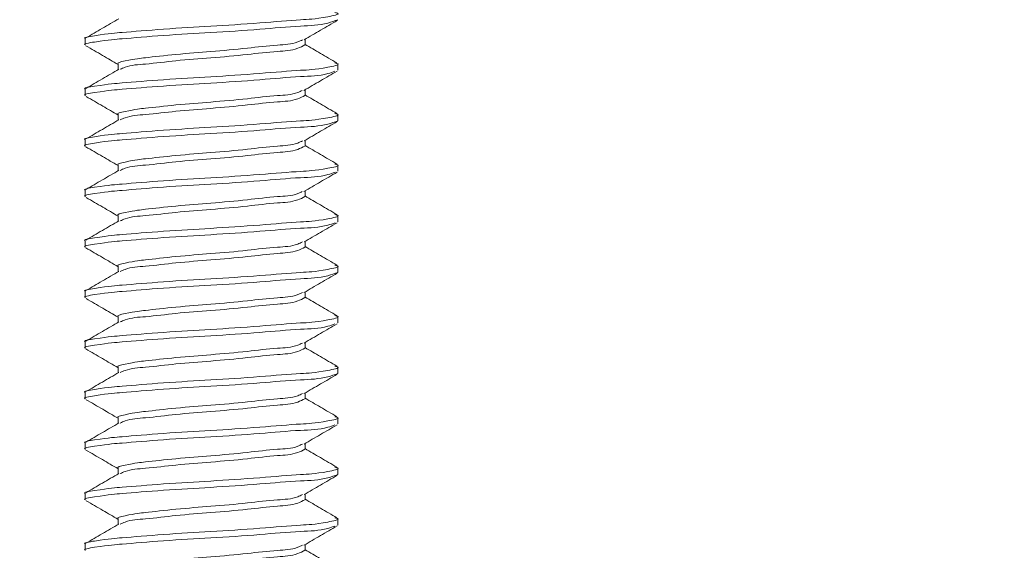
# Model space of a CAD drawing. Units: inches. Extents: x 0 to 21, y 0 to 15.5.
# Drawn here: x 8 to 8.9, y 6.3 to 6.9 of the extents above; entities that cross this region are included whole.
import ezdxf

# ---------------------------------------------------------------- set-up
doc = ezdxf.new("R2010")
doc.units = ezdxf.units.IN
doc.header["$MEASUREMENT"] = 0
doc.header["$PDSIZE"] = -1
doc.layers.add('DIMENS', color=7, linetype='Continuous')
doc.layers.add('PART', color=3, linetype='Continuous')
doc.styles.add('ROMANS', font='romans.shx', dxfattribs={"width": 0.75, "height": 0.1})
doc.dimstyles.new('DWYER_STANDARD', dxfattribs={"dimtxt": 0.1, "dimasz": 0.18, "dimexe": 0.078, "dimexo": 0.05, "dimgap": 0.05, "dimtad": 0, "dimtih": 1, "dimtoh": 1, "dimdec": 3, "dimrnd": 0.001, "dimzin": 4, "dimdsep": 46, "dimtxsty": 'ROMANS', "dimcen": 0.062, "dimclrd": 256, "dimclre": 256, "dimclrt": 256, "dimadec": 3, "dimazin": 1, "dimtfac": 1, "dimtdec": 3, "dimtofl": 0, "dimtmove": 0, "dimatfit": 1, "dimfxl": 0, "dimtolj": 1, "dimtzin": 0, "dimarcsym": 0})

# ---------------------------------------------------------------- blocks, each defined once
blk = doc.blocks.new('*D9')
at = {"layer": 'DEFPOINTS', "color": 0}
for p in [(8.2463, 10.1756), (9.65911, 10.1756), (7.96379, 2.26846)]:
    blk.add_point(p, dxfattribs=at)
at = {"layer": 'DIMENS', "lineweight": -2}
for p, q in [((8.2963, 10.1756), (9.73711, 10.1756)), ((9.65911, 9.9956), (9.65911, 6.48156)), ((9.65911, 2.44846), (9.65911, 5.96251)), ((8.01379, 2.26846), (9.73711, 2.26846))]:
    blk.add_line(p, q, dxfattribs=at)
at = {"layer": 'DIMENS'}
for points in [[(9.62911, 9.9956), (9.68911, 9.9956), (9.65911, 10.1756)], [(9.62911, 2.44846), (9.68911, 2.44846), (9.65911, 2.26846)]]:
    blk.add_solid(points, dxfattribs=at)
at = {"layer": 'DIMENS', "insert": (9.65911, 6.22203), "char_height": 0.1, "attachment_point": 5, "style": 'ROMANS'}
blk.add_mtext('\\A1;7{\\H1.000000x;\\S29/32;}\\P [200.84]', dxfattribs=at)

msp = doc.modelspace()

# ---------------------------------------------------------------- linework, layer by layer
at = {"layer": 'PART', "color": 7, "linetype": 'Continuous', "lineweight": 15}
for p, q in [((8.0287781, 6.8350673), (8.0287781, 6.8288171)), ((8.2463022, 6.8288171), (8.2463022, 6.8344537)), ((8.0612541, 6.8100674), (8.0612541, 6.804385)), ((8.2787781, 6.8038171), (8.2787781, 6.8100674)), ((8.0287781, 6.7850675), (8.0287781, 6.7788172)), ((8.2463022, 6.7788172), (8.2463022, 6.7844468)), ((8.0612541, 6.7600676), (8.0612541, 6.754384)), ((8.2787781, 6.7538173), (8.2787781, 6.7600676)), ((8.0287781, 6.7350676), (8.0287781, 6.7288174)), ((8.2463022, 6.7288174), (8.2463022, 6.7344516)), ((8.0612541, 6.7100677), (8.0612541, 6.7043841)), ((8.2787781, 6.7038174), (8.2787781, 6.7100677)), ((8.0287781, 6.6850678), (8.0287781, 6.6788175)), ((8.2463022, 6.6788175), (8.2463022, 6.6844459)), ((8.0612541, 6.6600667), (8.0612541, 6.6543843)), ((8.2787781, 6.6538176), (8.2787781, 6.6600667)), ((8.0287781, 6.6350668), (8.0287781, 6.6288177)), ((8.2463022, 6.6288177), (8.2463022, 6.6344496)), ((8.0612541, 6.6100668), (8.0612541, 6.6043844)), ((8.2787781, 6.6038177), (8.2787781, 6.6100668)), ((8.0287781, 6.5850669), (8.0287781, 6.5788178)), ((8.2463022, 6.5788178), (8.2463022, 6.5844462)), ((8.0612541, 6.560067), (8.0612541, 6.5543846)), ((8.2787781, 6.5538167), (8.2787781, 6.560067)), ((8.0287781, 6.5350671), (8.0287781, 6.5288168)), ((8.2463022, 6.5288168), (8.2463022, 6.5344487)), ((8.0612541, 6.5100671), (8.0612541, 6.5043847)), ((8.2787781, 6.5038169), (8.2787781, 6.5100671)), ((8.0287781, 6.4850672), (8.0287781, 6.4788169)), ((8.2463022, 6.4788169), (8.2463022, 6.4844465)), ((8.0612541, 6.4600673), (8.0612541, 6.4543849)), ((8.2787781, 6.453817), (8.2787781, 6.4600673)), ((8.0287781, 6.4350674), (8.0287781, 6.4288171)), ((8.2463022, 6.4288171), (8.2463022, 6.4344478)), ((8.0612541, 6.4100674), (8.0612541, 6.404385)), ((8.2787781, 6.4038172), (8.2787781, 6.4100674)), ((8.0287781, 6.3850675), (8.0287781, 6.3788172)), ((8.2463022, 6.3788172), (8.2463022, 6.384448)), ((8.0612541, 6.3600676), (8.0612541, 6.354384)), ((8.2787781, 6.3538173), (8.2787781, 6.3600676)), ((8.0287781, 6.3350677), (8.0287781, 6.3288174)), ((8.2463022, 6.3288174), (8.2463022, 6.334447))]:
    msp.add_line(p, q, dxfattribs=at)
for points, knots in [([(8.2759334, 6.8609871), (8.2771059, 6.8606925), (8.2823283, 6.8593804), (8.2575403, 6.8543349), (8.2408591, 6.8539669), (8.1977214, 6.8501889), (8.1534597, 6.8473193), (8.1096065, 6.8449221), (8.0652221, 6.8411718), (8.0517623, 6.8402147), (8.0257211, 6.8361077), (8.0288155, 6.8350736), (8.0288342, 6.8350673)], [0, 0, 0, 0, 0.01170808, 0.0521472, 0.15896093, 0.31747794, 0.5092464, 0.6931991, 0.85436942, 0.9618152, 0.99976896, 1, 1, 1, 1]), ([(8.278722, 6.853817), (8.2755103, 6.8526201), (8.2637663, 6.8482437), (8.2374054, 6.8476305), (8.1990463, 6.8439717), (8.1530918, 6.8410599), (8.1096915, 6.8386739), (8.0652079, 6.8349212), (8.0517633, 6.8339645), (8.0257211, 6.8298575), (8.0288155, 6.8288233), (8.0288342, 6.8288171)], [0, 0, 0, 0, 0.04069248, 0.14879701, 0.30922997, 0.50331586, 0.68949155, 0.85260954, 0.96135376, 0.99976617, 1, 1, 1, 1]), ([(8.0619928, 6.8548143), (8.0565551, 6.8516469), (8.045672, 6.8453076), (8.0347818, 6.8389805), (8.0293329, 6.8358147)], [0, 0, 0, 0, 0.49964745, 1, 1, 1, 1]), ([(8.2454276, 6.8339433), (8.2508664, 6.8371157), (8.2617526, 6.8434656), (8.2726481, 6.8497993), (8.2781002, 6.8529687)], [0, 0, 0, 0, 0.49960721, 1, 1, 1, 1]), ([(8.2438879, 6.833982), (8.2422998, 6.8331973), (8.2346326, 6.829409), (8.215589, 6.8289178), (8.1873299, 6.8252067), (8.1532906, 6.82232), (8.1210473, 6.8199051), (8.0884189, 6.8162142), (8.077808, 6.8151285), (8.0590005, 6.8111041), (8.0612817, 6.8100737), (8.0612956, 6.8100674)], [0, 0, 0, 0, 0.02862292, 0.13819113, 0.30033926, 0.49640686, 0.68443049, 0.84932087, 0.9595923, 0.99975464, 1, 1, 1, 1]), ([(8.0293639, 6.8280298), (8.0348311, 6.8248497), (8.0454649, 6.8186642), (8.0560911, 6.8124655), (8.0612541, 6.8094538)], [0, 0, 0, 0, 0.51412586, 1, 1, 1, 1]), ([(8.2462607, 6.8288171), (8.2438972, 6.8276194), (8.2354747, 6.8233513), (8.2156305, 6.8225762), (8.1872389, 6.8189946), (8.1536502, 6.8160539), (8.1198512, 6.813676), (8.0917441, 6.8099112), (8.0726732, 6.8090081), (8.0649114, 6.8054489), (8.0633463, 6.8047311)], [0, 0, 0, 0, 0.04267187, 0.1520685, 0.31396414, 0.50972698, 0.69745782, 0.86209143, 0.97219114, 1, 1, 1, 1]), ([(8.2779041, 6.8110014), (8.2724339, 6.8141771), (8.2618946, 6.8202955), (8.251366, 6.8264322), (8.2463022, 6.8293838)], [0, 0, 0, 0, 0.5190379, 1, 1, 1, 1]), ([(8.2759334, 6.8109873), (8.2771059, 6.8106927), (8.2823283, 6.8093805), (8.2575403, 6.804335), (8.2408591, 6.8039674), (8.1977215, 6.800187), (8.1534597, 6.7973201), (8.1096065, 6.7949221), (8.0652221, 6.791172), (8.0517623, 6.7902149), (8.0257211, 6.7861079), (8.0288155, 6.7850737), (8.0288342, 6.7850675)], [0, 0, 0, 0, 0.011708084, 0.052147196, 0.158960928, 0.317478278, 0.509246414, 0.693199113, 0.854369425, 0.961815203, 0.999768961, 1, 1, 1, 1]), ([(8.0619928, 6.8048144), (8.0565551, 6.801647), (8.045672, 6.7953077), (8.0347818, 6.7889807), (8.0293329, 6.7858149)], [0, 0, 0, 0, 0.49964745, 1, 1, 1, 1]), ([(8.2759341, 6.8028738), (8.2736413, 6.8020362), (8.2628031, 6.7980767), (8.2373858, 6.7977153), (8.1990538, 6.7939393), (8.1530897, 6.7910691), (8.109692, 6.788672), (8.0652078, 6.7849217), (8.0517633, 6.7839646), (8.0257211, 6.7798576), (8.0288155, 6.7788235), (8.0288342, 6.7788172)], [0, 0, 0, 0, 0.02934858, 0.13873099, 0.30106118, 0.49744226, 0.68581959, 0.85086655, 0.96089674, 0.9997634, 1, 1, 1, 1]), ([(8.2451956, 6.7838015), (8.2506557, 6.7869878), (8.2615863, 6.7933665), (8.2725276, 6.7997269), (8.2780035, 6.8029102)], [0, 0, 0, 0, 0.499518489, 1, 1, 1, 1]), ([(8.0296632, 6.7778469), (8.0351283, 6.7746705), (8.0456643, 6.7685469), (8.0561887, 6.7624036), (8.0612541, 6.7594469)], [0, 0, 0, 0, 0.5187092, 1, 1, 1, 1]), ([(8.2435826, 6.7838425), (8.2420945, 6.78311), (8.2345245, 6.7793835), (8.2155848, 6.7789315), (8.1873315, 6.7752016), (8.15329, 6.7723222), (8.1210476, 6.7699028), (8.0884188, 6.7662148), (8.077808, 6.7651287), (8.0590005, 6.7611043), (8.0612817, 6.7600738), (8.0612956, 6.7600676)], [0, 0, 0, 0, 0.02685524, 0.13662286, 0.29906609, 0.4954905, 0.68385686, 0.84904665, 0.95951877, 0.99975419, 1, 1, 1, 1]), ([(8.2462607, 6.7788172), (8.2438972, 6.7776196), (8.2354746, 6.7733516), (8.2156307, 6.7725742), (8.1872388, 6.7689955), (8.1536502, 6.7660538), (8.1198512, 6.7636762), (8.0917441, 6.7599113), (8.0726732, 6.7590083), (8.0649114, 6.755449), (8.0633463, 6.7547313)], [0, 0, 0, 0, 0.042671855, 0.152069412, 0.313964349, 0.509727135, 0.697457918, 0.862091472, 0.972191152, 1, 1, 1, 1]), ([(8.2779041, 6.7610015), (8.2724339, 6.7641772), (8.2618946, 6.7702957), (8.251366, 6.7764324), (8.2463022, 6.7793839)], [0, 0, 0, 0, 0.5190379, 1, 1, 1, 1]), ([(8.2759334, 6.7609874), (8.2771059, 6.7606928), (8.2823283, 6.7593807), (8.2575403, 6.7543352), (8.2408591, 6.7539675), (8.1977215, 6.7501874), (8.1534597, 6.7473188), (8.1096066, 6.7449207), (8.0652221, 6.7411724), (8.0517623, 6.740215), (8.0257211, 6.736108), (8.0288155, 6.7350739), (8.0288342, 6.7350676)], [0, 0, 0, 0, 0.011708085, 0.052147198, 0.158960936, 0.317478294, 0.509246751, 0.693199459, 0.854369418, 0.961815201, 0.999768961, 1, 1, 1, 1]), ([(8.278722, 6.7538173), (8.2755103, 6.75262), (8.2637667, 6.748242), (8.2374052, 6.7476301), (8.1990464, 6.7439703), (8.1530917, 6.7410607), (8.1096915, 6.7386741), (8.0652079, 6.7349215), (8.0517633, 6.7339648), (8.0257211, 6.7298578), (8.0288155, 6.7288236), (8.0288342, 6.7288174)], [0, 0, 0, 0, 0.04069392, 0.14879833, 0.3092311, 0.50331645, 0.68949192, 0.85260971, 0.9613538, 0.99976617, 1, 1, 1, 1]), ([(8.0619928, 6.7548146), (8.0565551, 6.7516472), (8.045672, 6.7453079), (8.0347818, 6.7389808), (8.0293329, 6.735815)], [0, 0, 0, 0, 0.49964745, 1, 1, 1, 1]), ([(8.2453921, 6.7339201), (8.2508313, 6.7370929), (8.2617189, 6.7434438), (8.2726156, 6.7497789), (8.2780685, 6.752949)], [0, 0, 0, 0, 0.49958355, 1, 1, 1, 1]), ([(8.0293558, 6.7280347), (8.0348213, 6.7248559), (8.0454581, 6.7186693), (8.0560867, 6.7124686), (8.0612541, 6.7094541)], [0, 0, 0, 0, 0.51382685, 1, 1, 1, 1]), ([(8.2438366, 6.7339588), (8.2422654, 6.733183), (8.2346145, 6.7294051), (8.2155883, 6.7289203), (8.1873301, 6.7252065), (8.1532905, 6.7223191), (8.1210474, 6.7199037), (8.0884188, 6.7162148), (8.077808, 6.7151288), (8.0590005, 6.7111044), (8.0612817, 6.710074), (8.0612956, 6.7100677)], [0, 0, 0, 0, 0.02832657, 0.13792822, 0.30012584, 0.49625385, 0.68433486, 0.84927489, 0.95957997, 0.99975456, 1, 1, 1, 1]), ([(8.2462607, 6.7288174), (8.2438972, 6.7276197), (8.2354746, 6.7233517), (8.2156307, 6.7225747), (8.1872389, 6.7189936), (8.1536501, 6.7160545), (8.1198512, 6.7136762), (8.091744, 6.7099115), (8.0726732, 6.7090084), (8.0649114, 6.7054492), (8.0633463, 6.7047314)], [0, 0, 0, 0, 0.04267185, 0.1520694, 0.31396497, 0.50972717, 0.69745794, 0.86209148, 0.97219115, 1, 1, 1, 1]), ([(8.2779041, 6.7110017), (8.2724339, 6.7141774), (8.2618946, 6.7202958), (8.251366, 6.7264325), (8.2463022, 6.7293841)], [0, 0, 0, 0, 0.5190379, 1, 1, 1, 1]), ([(8.2759334, 6.7109864), (8.2771059, 6.7106922), (8.2823286, 6.7093819), (8.2575398, 6.7043342), (8.2408594, 6.7039682), (8.1977214, 6.7001874), (8.1534598, 6.6973188), (8.1096064, 6.6949216), (8.0652223, 6.6911704), (8.0517621, 6.6902153), (8.0257211, 6.6861082), (8.0288155, 6.685074), (8.0288342, 6.6850678)], [0, 0, 0, 0, 0.011706713, 0.05214589, 0.158959796, 0.317477403, 0.50924616, 0.693199158, 0.854369731, 0.961815141, 0.999768961, 1, 1, 1, 1]), ([(8.2759771, 6.7028882), (8.2736701, 6.7020453), (8.2628177, 6.6980802), (8.2373863, 6.6977121), (8.1990537, 6.693939), (8.1530897, 6.6910695), (8.109692, 6.6886723), (8.0652078, 6.684922), (8.0517633, 6.6839649), (8.0257211, 6.6798579), (8.0288155, 6.6788238), (8.0288342, 6.6788175)], [0, 0, 0, 0, 0.029524916, 0.138887958, 0.301188621, 0.497533662, 0.685876736, 0.850893679, 0.960903851, 0.999763447, 1, 1, 1, 1]), ([(8.0619928, 6.7048148), (8.0565551, 6.7016473), (8.045672, 6.695308), (8.0347818, 6.688981), (8.0293329, 6.6858152)], [0, 0, 0, 0, 0.49964745, 1, 1, 1, 1]), ([(8.2452182, 6.6838147), (8.2506787, 6.6870014), (8.2616098, 6.6933807), (8.2725517, 6.6997413), (8.2780277, 6.7029245)], [0, 0, 0, 0, 0.49954131, 1, 1, 1, 1]), ([(8.0296649, 6.677846), (8.0351315, 6.6746689), (8.045667, 6.6685458), (8.0561908, 6.6624027), (8.0612541, 6.6594472)], [0, 0, 0, 0, 0.51887804, 1, 1, 1, 1]), ([(8.2436126, 6.6838557), (8.2421147, 6.6831184), (8.2345346, 6.6793871), (8.2155856, 6.67893), (8.1873307, 6.6752021), (8.1532922, 6.6723241), (8.1210408, 6.6698907), (8.0884372, 6.6662511), (8.0777756, 6.6650611), (8.0590249, 6.6611565), (8.0612817, 6.6600733), (8.0612956, 6.6600667)], [0, 0, 0, 0, 0.02702766, 0.13677556, 0.29918961, 0.49557931, 0.68391129, 0.84907208, 0.95952334, 0.99975154, 1, 1, 1, 1]), ([(8.2462607, 6.6788175), (8.2438972, 6.6776199), (8.2354746, 6.6733519), (8.2156307, 6.6725748), (8.1872389, 6.6689941), (8.1536501, 6.6660532), (8.1198513, 6.6636748), (8.091744, 6.6599119), (8.0726732, 6.6590085), (8.0649114, 6.6554493), (8.0633463, 6.6547316)], [0, 0, 0, 0, 0.04267186, 0.15206942, 0.313965, 0.50972779, 0.69745858, 0.86209147, 0.97219115, 1, 1, 1, 1]), ([(8.2779041, 6.6610018), (8.2724339, 6.6641775), (8.2618946, 6.670296), (8.251366, 6.6764327), (8.2463022, 6.6793842)], [0, 0, 0, 0, 0.5190379, 1, 1, 1, 1]), ([(8.2759334, 6.6609866), (8.2771059, 6.6606924), (8.2823286, 6.659382), (8.2575398, 6.6543343), (8.2408595, 6.6539686), (8.197721, 6.6501865), (8.1534614, 6.6473236), (8.1096009, 6.644906), (8.0652376, 6.6412142), (8.0517351, 6.6401386), (8.0257408, 6.6361653), (8.0288155, 6.6350734), (8.0288342, 6.6350668)], [0, 0, 0, 0, 0.011706696, 0.052145812, 0.158959556, 0.317476924, 0.509245392, 0.693198112, 0.854368441, 0.96181369, 0.999767452, 1, 1, 1, 1]), ([(8.2760062, 6.6528977), (8.2736896, 6.6520513), (8.2628275, 6.6480825), (8.2373866, 6.6477109), (8.1990535, 6.64394), (8.1530898, 6.6410681), (8.109692, 6.6386708), (8.0652077, 6.6349224), (8.0517634, 6.633965), (8.0257211, 6.6298581), (8.0288155, 6.6288239), (8.0288342, 6.6288177)], [0, 0, 0, 0, 0.029644156, 0.138993766, 0.301274496, 0.497595742, 0.685915685, 0.850911992, 0.960908653, 0.999763476, 1, 1, 1, 1]), ([(8.0619928, 6.6548149), (8.0565551, 6.6516475), (8.045672, 6.6453082), (8.0347818, 6.6389811), (8.0293329, 6.6358153)], [0, 0, 0, 0, 0.49964745, 1, 1, 1, 1]), ([(8.2453579, 6.6338993), (8.2507976, 6.6370725), (8.2616864, 6.6434245), (8.2725847, 6.6497601), (8.2780386, 6.6529305)], [0, 0, 0, 0, 0.49956684, 1, 1, 1, 1]), ([(8.2437883, 6.6339368), (8.2422329, 6.6331693), (8.2345972, 6.6294015), (8.2155877, 6.6289226), (8.1873303, 6.6252061), (8.1532905, 6.6223194), (8.1210474, 6.6199045), (8.0884189, 6.6162137), (8.077808, 6.615128), (8.0590005, 6.6111035), (8.0612817, 6.6100731), (8.0612956, 6.6100668)], [0, 0, 0, 0, 0.02804662, 0.13767978, 0.29992401, 0.49610839, 0.68424346, 0.84923157, 0.95956836, 0.99975449, 1, 1, 1, 1]), ([(8.2779041, 6.611002), (8.2724339, 6.6141777), (8.2618946, 6.6202961), (8.251366, 6.6264328), (8.2463022, 6.6293844)], [0, 0, 0, 0, 0.5190379, 1, 1, 1, 1]), ([(8.0293512, 6.6280386), (8.034815, 6.6248609), (8.0454534, 6.6186737), (8.0560835, 6.6124721), (8.0612541, 6.6094555)], [0, 0, 0, 0, 0.51358418, 1, 1, 1, 1]), ([(8.2462607, 6.6288177), (8.2438972, 6.62762), (8.2354746, 6.623352), (8.2156307, 6.6225749), (8.1872389, 6.6189942), (8.1536501, 6.6160534), (8.1198513, 6.6136749), (8.091744, 6.6099121), (8.0726732, 6.6090087), (8.0649114, 6.6054495), (8.0633463, 6.6047317)], [0, 0, 0, 0, 0.04267186, 0.15206942, 0.313965, 0.50972779, 0.69745858, 0.86209147, 0.97219115, 1, 1, 1, 1]), ([(8.2759334, 6.6109867), (8.2771059, 6.6106921), (8.2823282, 6.6093799), (8.2575398, 6.6043368), (8.2408593, 6.6039672), (8.1977214, 6.6001882), (8.1534597, 6.597319), (8.1096065, 6.5949216), (8.0652221, 6.5911714), (8.0517623, 6.5902143), (8.0257211, 6.5861073), (8.0288155, 6.5850732), (8.0288342, 6.5850669)], [0, 0, 0, 0, 0.0117081, 0.05214578, 0.15895964, 0.31747717, 0.50924584, 0.69319876, 0.85436926, 0.96181516, 0.99976896, 1, 1, 1, 1]), ([(8.278722, 6.6038177), (8.2755103, 6.6026204), (8.2637667, 6.5982425), (8.2374052, 6.5976305), (8.1990464, 6.5939711), (8.1530918, 6.5910594), (8.1096915, 6.5886738), (8.065208, 6.5849201), (8.0517632, 6.5839654), (8.0257211, 6.5798582), (8.0288155, 6.5788241), (8.0288342, 6.5788178)], [0, 0, 0, 0, 0.04069393, 0.14879836, 0.30923118, 0.50331688, 0.68949239, 0.85261023, 0.96135379, 0.99976617, 1, 1, 1, 1]), ([(8.0619928, 6.6048151), (8.0565551, 6.6016476), (8.045672, 6.5953083), (8.0347818, 6.5889813), (8.0293329, 6.5858155)], [0, 0, 0, 0, 0.49964745, 1, 1, 1, 1]), ([(8.2452429, 6.5838291), (8.2507036, 6.5870157), (8.2616348, 6.5933948), (8.2725765, 6.5997557), (8.2780523, 6.6029389)], [0, 0, 0, 0, 0.49955466, 1, 1, 1, 1]), ([(8.2436456, 6.5838713), (8.2421369, 6.5831283), (8.2345464, 6.5793901), (8.2155859, 6.5789288), (8.187331, 6.5752039), (8.1532903, 6.5723202), (8.1210474, 6.5699045), (8.0884189, 6.5662138), (8.077808, 6.5651281), (8.0590005, 6.5611037), (8.0612817, 6.5600732), (8.0612956, 6.560067)], [0, 0, 0, 0, 0.02721934, 0.13694581, 0.29932814, 0.4956795, 0.68397471, 0.84910324, 0.95953394, 0.99975428, 1, 1, 1, 1]), ([(8.0296628, 6.5778463), (8.0351309, 6.5746684), (8.045667, 6.5685451), (8.0561916, 6.5624022), (8.0612541, 6.5594475)], [0, 0, 0, 0, 0.518992638, 1, 1, 1, 1]), ([(8.2462607, 6.5788178), (8.2438972, 6.5776202), (8.2354746, 6.5733522), (8.2156307, 6.5725751), (8.1872388, 6.5689944), (8.1536502, 6.5660532), (8.119851, 6.5636761), (8.0917445, 6.5599093), (8.0726725, 6.5590101), (8.0649114, 6.5554489), (8.0633463, 6.5547307)], [0, 0, 0, 0, 0.04267176, 0.15206909, 0.31396432, 0.50972669, 0.69745707, 0.86209027, 0.97218872, 1, 1, 1, 1]), ([(8.2779041, 6.5610021), (8.2724338, 6.5641773), (8.261894, 6.5702949), (8.2513659, 6.5764325), (8.2463022, 6.5793845)], [0, 0, 0, 0, 0.51902176, 1, 1, 1, 1]), ([(8.2759334, 6.5609869), (8.2771059, 6.5606922), (8.2823282, 6.5593801), (8.2575398, 6.554337), (8.2408593, 6.5539674), (8.1977214, 6.5501883), (8.1534597, 6.5473192), (8.1096065, 6.5449218), (8.0652221, 6.5411716), (8.0517623, 6.5402145), (8.0257211, 6.5361075), (8.0288155, 6.5350733), (8.0288342, 6.5350671)], [0, 0, 0, 0, 0.0117081, 0.05214578, 0.15895964, 0.31747717, 0.50924584, 0.69319876, 0.85436926, 0.96181516, 0.99976896, 1, 1, 1, 1]), ([(8.2759558, 6.5528804), (8.2736558, 6.5520406), (8.2628099, 6.5480803), (8.2373864, 6.5477126), (8.1990536, 6.5439398), (8.1530898, 6.5410682), (8.1096918, 6.5386722), (8.0652082, 6.5349197), (8.0517627, 6.5339669), (8.025721, 6.5298572), (8.0288155, 6.528823), (8.0288342, 6.5288168)], [0, 0, 0, 0, 0.02943579, 0.13880875, 0.30112411, 0.49748726, 0.6858474, 0.8508793, 0.96089889, 0.99976343, 1, 1, 1, 1]), ([(8.0619928, 6.5548152), (8.0565551, 6.5516473), (8.0456723, 6.5453072), (8.0347819, 6.5389802), (8.0293329, 6.5358145)], [0, 0, 0, 0, 0.49965526, 1, 1, 1, 1]), ([(8.2453252, 6.5338785), (8.2507654, 6.5370526), (8.2616556, 6.5434064), (8.2725557, 6.5497432), (8.2780107, 6.5529144)], [0, 0, 0, 0, 0.49955185, 1, 1, 1, 1]), ([(8.2437429, 6.533916), (8.2422023, 6.5331559), (8.2345817, 6.5293959), (8.2155867, 6.5289261), (8.1873307, 6.5252051), (8.1532904, 6.5223201), (8.1210474, 6.5199047), (8.0884189, 6.516214), (8.077808, 6.5151283), (8.0590005, 6.5111039), (8.0612817, 6.5100734), (8.0612956, 6.5100671)], [0, 0, 0, 0, 0.02778539, 0.13744716, 0.29973516, 0.49597246, 0.68415829, 0.8491909, 0.95955745, 0.99975443, 1, 1, 1, 1]), ([(8.0293506, 6.5280389), (8.0348124, 6.5248623), (8.0454509, 6.5186752), (8.0560814, 6.5124743), (8.0612541, 6.509457)], [0, 0, 0, 0, 0.51340776, 1, 1, 1, 1]), ([(8.2462607, 6.5288168), (8.2438972, 6.5276196), (8.2354741, 6.523353), (8.2156308, 6.5225749), (8.1872388, 6.5189947), (8.1536502, 6.5160535), (8.1198512, 6.5136758), (8.0917441, 6.5099109), (8.0726732, 6.5090078), (8.0649114, 6.5054486), (8.0633463, 6.5047309)], [0, 0, 0, 0, 0.0426693, 0.15206708, 0.31396298, 0.50972616, 0.69745732, 0.8620912, 0.9721911, 1, 1, 1, 1]), ([(8.2779041, 6.5110023), (8.2724338, 6.5141775), (8.2618944, 6.5202952), (8.251366, 6.5264319), (8.2463022, 6.5293835)], [0, 0, 0, 0, 0.51903015, 1, 1, 1, 1]), ([(8.2759334, 6.510987), (8.2771059, 6.5106924), (8.2823283, 6.5093802), (8.2575403, 6.5043348), (8.2408591, 6.5039667), (8.1977214, 6.5001888), (8.1534597, 6.4973192), (8.1096065, 6.494922), (8.0652221, 6.4911717), (8.0517623, 6.4902146), (8.0257211, 6.4861076), (8.0288155, 6.4850735), (8.0288342, 6.4850672)], [0, 0, 0, 0, 0.01170808, 0.0521472, 0.15896093, 0.31747794, 0.5092464, 0.6931991, 0.85436942, 0.9618152, 0.99976896, 1, 1, 1, 1]), ([(8.278722, 6.5038169), (8.2755103, 6.50262), (8.2637663, 6.4982436), (8.2374054, 6.4976303), (8.1990463, 6.4939715), (8.1530918, 6.4910598), (8.1096915, 6.4886738), (8.0652079, 6.4849211), (8.0517633, 6.4839644), (8.0257211, 6.4798573), (8.0288155, 6.4788232), (8.0288342, 6.4788169)], [0, 0, 0, 0, 0.04069248, 0.14879701, 0.30922997, 0.50331586, 0.68949155, 0.85260954, 0.96135376, 0.99976617, 1, 1, 1, 1]), ([(8.0619928, 6.5048142), (8.0565551, 6.5016468), (8.045672, 6.4953075), (8.0347818, 6.4889804), (8.0293329, 6.4858146)], [0, 0, 0, 0, 0.49964745, 1, 1, 1, 1]), ([(8.245269, 6.4838446), (8.2507297, 6.4870312), (8.2616604, 6.49341), (8.2726014, 6.4997712), (8.2780766, 6.5029545)], [0, 0, 0, 0, 0.499570507, 1, 1, 1, 1]), ([(8.2436807, 6.4838868), (8.2421605, 6.4831377), (8.2345591, 6.4793918), (8.2155863, 6.4789263), (8.1873308, 6.4752052), (8.1532904, 6.4723203), (8.1210474, 6.4699049), (8.0884189, 6.4662141), (8.077808, 6.4651284), (8.0590005, 6.461104), (8.0612817, 6.4600735), (8.0612956, 6.4600673)], [0, 0, 0, 0, 0.02742333, 0.13712686, 0.2994746, 0.49578492, 0.68404076, 0.84913478, 0.9595424, 0.99975434, 1, 1, 1, 1]), ([(8.0296572, 6.4778501), (8.0351268, 6.4746715), (8.0456652, 6.4685474), (8.0561913, 6.4624022), (8.0612541, 6.4594466)], [0, 0, 0, 0, 0.51902612, 1, 1, 1, 1]), ([(8.2462607, 6.4788169), (8.2438972, 6.4776198), (8.2354741, 6.4733532), (8.2156308, 6.472575), (8.1872388, 6.4689948), (8.1536502, 6.4660536), (8.1198512, 6.4636759), (8.0917441, 6.459911), (8.0726732, 6.459008), (8.0649114, 6.4554487), (8.0633463, 6.454731)], [0, 0, 0, 0, 0.0426693, 0.15206708, 0.31396298, 0.50972616, 0.69745732, 0.8620912, 0.9721911, 1, 1, 1, 1]), ([(8.2779041, 6.4610024), (8.2724338, 6.4641777), (8.2618944, 6.4702953), (8.251366, 6.4764321), (8.2463022, 6.4793836)], [0, 0, 0, 0, 0.51903015, 1, 1, 1, 1]), ([(8.2759334, 6.4609872), (8.2771059, 6.4606926), (8.2823283, 6.4593804), (8.2575403, 6.4543349), (8.2408591, 6.4539672), (8.1977215, 6.4501868), (8.1534597, 6.44732), (8.1096065, 6.444922), (8.0652221, 6.4411719), (8.0517623, 6.4402148), (8.0257211, 6.4361078), (8.0288155, 6.4350736), (8.0288342, 6.4350674)], [0, 0, 0, 0, 0.011708084, 0.052147196, 0.158960928, 0.317478278, 0.509246414, 0.693199113, 0.854369425, 0.961815203, 0.999768961, 1, 1, 1, 1]), ([(8.0619928, 6.4548143), (8.0565551, 6.4516469), (8.045672, 6.4453076), (8.0347818, 6.4389805), (8.0293329, 6.4358148)], [0, 0, 0, 0, 0.49964745, 1, 1, 1, 1]), ([(8.2759102, 6.4528654), (8.2736252, 6.4520309), (8.2627948, 6.4480752), (8.2373856, 6.4477159), (8.1990539, 6.4439389), (8.1530897, 6.441069), (8.109692, 6.4386719), (8.0652078, 6.4349216), (8.0517633, 6.4339645), (8.0257211, 6.4298575), (8.0288155, 6.4288233), (8.0288342, 6.4288171)], [0, 0, 0, 0, 0.02924971, 0.13864326, 0.30098998, 0.49739106, 0.68578759, 0.85085136, 0.96089276, 0.99976338, 1, 1, 1, 1]), ([(8.2452941, 6.43386), (8.250735, 6.4370345), (8.2616271, 6.4433893), (8.272529, 6.4497274), (8.277985, 6.4528995)], [0, 0, 0, 0, 0.49952905, 1, 1, 1, 1]), ([(8.029354, 6.4280357), (8.0348141, 6.4248608), (8.0454517, 6.4186753), (8.0560807, 6.4124751), (8.0612541, 6.4094573)], [0, 0, 0, 0, 0.513279385, 1, 1, 1, 1]), ([(8.2437005, 6.4338964), (8.2421739, 6.4331437), (8.2345663, 6.4293933), (8.2155864, 6.4289261), (8.1873309, 6.4252036), (8.1532903, 6.4223209), (8.1210474, 6.4199049), (8.0884189, 6.4162143), (8.077808, 6.4151286), (8.0590005, 6.4111042), (8.0612817, 6.4100737), (8.0612956, 6.4100674)], [0, 0, 0, 0, 0.02753909, 0.13722955, 0.29955861, 0.49584497, 0.68407839, 0.84915275, 0.95954722, 0.99975436, 1, 1, 1, 1]), ([(8.2462607, 6.4288171), (8.2438972, 6.4276194), (8.2354747, 6.4233514), (8.2156305, 6.4225762), (8.1872389, 6.4189946), (8.1536502, 6.4160539), (8.1198512, 6.413676), (8.0917441, 6.4099112), (8.0726732, 6.4090081), (8.0649114, 6.4054489), (8.0633463, 6.4047312)], [0, 0, 0, 0, 0.04267187, 0.1520685, 0.31396414, 0.50972698, 0.69745782, 0.86209143, 0.97219114, 1, 1, 1, 1]), ([(8.2779041, 6.4110014), (8.2724339, 6.4141771), (8.2618946, 6.4202956), (8.251366, 6.4264323), (8.2463022, 6.4293838)], [0, 0, 0, 0, 0.5190379, 1, 1, 1, 1]), ([(8.2759334, 6.4109873), (8.2771059, 6.4106927), (8.2823283, 6.4093806), (8.2575403, 6.4043351), (8.2408591, 6.4039674), (8.1977215, 6.400187), (8.1534597, 6.3973201), (8.1096065, 6.3949221), (8.0652221, 6.3911721), (8.0517623, 6.3902149), (8.0257211, 6.3861079), (8.0288155, 6.3850738), (8.0288342, 6.3850675)], [0, 0, 0, 0, 0.011708084, 0.052147196, 0.158960928, 0.317478278, 0.509246414, 0.693199113, 0.854369425, 0.961815203, 0.999768961, 1, 1, 1, 1]), ([(8.0619928, 6.4048145), (8.0565551, 6.4016471), (8.045672, 6.3953078), (8.0347818, 6.3889807), (8.0293329, 6.3858149)], [0, 0, 0, 0, 0.49964745, 1, 1, 1, 1]), ([(8.278722, 6.4038172), (8.2755103, 6.4026199), (8.2637667, 6.3982419), (8.2374053, 6.3976296), (8.1990463, 6.3939722), (8.1530918, 6.39106), (8.1096915, 6.3886741), (8.0652079, 6.3849214), (8.0517633, 6.3839647), (8.0257211, 6.3798576), (8.0288155, 6.3788235), (8.0288342, 6.3788172)], [0, 0, 0, 0, 0.040693924, 0.148798333, 0.309230763, 0.50331643, 0.689491908, 0.852609709, 0.9613538, 0.999766169, 1, 1, 1, 1]), ([(8.2452957, 6.3838602), (8.2507561, 6.3870468), (8.2616856, 6.3934254), (8.2726257, 6.399786), (8.2781002, 6.4029689)], [0, 0, 0, 0, 0.4995916, 1, 1, 1, 1]), ([(8.0296481, 6.3778551), (8.0351191, 6.3746757), (8.0456604, 6.3685498), (8.0561896, 6.3624033), (8.0612541, 6.3594469)], [0, 0, 0, 0, 0.51900958, 1, 1, 1, 1]), ([(8.243717, 6.3839036), (8.2421849, 6.3831483), (8.2345718, 6.3793953), (8.2155868, 6.3789251), (8.1873307, 6.3752045), (8.1532904, 6.3723195), (8.1210475, 6.3699035), (8.0884188, 6.3662147), (8.077808, 6.3651287), (8.0590005, 6.3611043), (8.0612817, 6.3600738), (8.0612956, 6.3600676)], [0, 0, 0, 0, 0.02763353, 0.13731335, 0.29962666, 0.49589455, 0.68410972, 0.84916739, 0.95955114, 0.99975439, 1, 1, 1, 1]), ([(8.2462607, 6.3788172), (8.2438972, 6.3776196), (8.2354746, 6.3733516), (8.2156307, 6.3725742), (8.1872388, 6.3689956), (8.1536502, 6.3660538), (8.1198512, 6.3636762), (8.0917441, 6.3599113), (8.0726732, 6.3590083), (8.0649114, 6.355449), (8.0633463, 6.3547313)], [0, 0, 0, 0, 0.042671855, 0.152069412, 0.313964349, 0.509727135, 0.697457918, 0.862091472, 0.972191152, 1, 1, 1, 1]), ([(8.2779041, 6.3610015), (8.2724339, 6.3641773), (8.2618946, 6.3702957), (8.251366, 6.3764324), (8.2463022, 6.3793839)], [0, 0, 0, 0, 0.5190379, 1, 1, 1, 1]), ([(8.2759334, 6.3609875), (8.2771059, 6.3606929), (8.2823283, 6.3593807), (8.2575403, 6.3543352), (8.2408591, 6.3539675), (8.1977215, 6.3501875), (8.1534597, 6.3473188), (8.1096066, 6.3449207), (8.0652221, 6.3411725), (8.0517623, 6.3402151), (8.0257211, 6.3361081), (8.0288155, 6.3350739), (8.0288342, 6.3350677)], [0, 0, 0, 0, 0.011708085, 0.052147198, 0.158960936, 0.317478294, 0.509246751, 0.693199459, 0.854369418, 0.961815201, 0.999768961, 1, 1, 1, 1]), ([(8.2758697, 6.3528517), (8.2735982, 6.3520224), (8.2627806, 6.3480735), (8.2373855, 6.3477154), (8.199054, 6.3439376), (8.1530896, 6.3410698), (8.109692, 6.3386721), (8.0652078, 6.3349219), (8.0517633, 6.3339648), (8.0257211, 6.3298578), (8.0288155, 6.3288236), (8.0288342, 6.3288174)], [0, 0, 0, 0, 0.02908275, 0.13849562, 0.30087023, 0.49730473, 0.68573362, 0.85082574, 0.96088604, 0.99976334, 1, 1, 1, 1]), ([(8.0619928, 6.3548146), (8.0565551, 6.3516472), (8.045672, 6.3453079), (8.0347818, 6.3389808), (8.0293329, 6.3358151)], [0, 0, 0, 0, 0.49964745, 1, 1, 1, 1]), ([(8.2452649, 6.3338415), (8.2507066, 6.3370173), (8.2616001, 6.3433749), (8.2725046, 6.3497135), (8.277962, 6.3528857)], [0, 0, 0, 0, 0.4995322, 1, 1, 1, 1]), ([(8.2436617, 6.3338779), (8.2421477, 6.3331323), (8.2345519, 6.3293913), (8.2155862, 6.3289275), (8.1873309, 6.3252038), (8.1532903, 6.3223199), (8.1210475, 6.3199036), (8.0884188, 6.3162149), (8.077808, 6.3151289), (8.0590005, 6.3111045), (8.0612817, 6.310074), (8.0612956, 6.3100677)], [0, 0, 0, 0, 0.02731176, 0.13702788, 0.29939489, 0.49572773, 0.68400518, 0.84911747, 0.95953776, 0.99975431, 1, 1, 1, 1]), ([(8.2462607, 6.3288174), (8.2438972, 6.3276198), (8.2354746, 6.3233518), (8.2156307, 6.3225747), (8.1872389, 6.3189936), (8.1536501, 6.3160546), (8.1198512, 6.3136763), (8.091744, 6.3099115), (8.0726732, 6.3090084), (8.0649114, 6.3054492), (8.0633463, 6.3047315)], [0, 0, 0, 0, 0.04267185, 0.1520694, 0.31396497, 0.50972717, 0.69745794, 0.86209148, 0.97219115, 1, 1, 1, 1]), ([(8.2779041, 6.3110017), (8.2724339, 6.3141774), (8.2618946, 6.3202959), (8.251366, 6.3264326), (8.2463022, 6.3293841)], [0, 0, 0, 0, 0.5190379, 1, 1, 1, 1])]:
    msp.add_open_spline(points, degree=3, knots=knots, dxfattribs=at)

# ---------------------------------------------------------------- dimensions: what is measured, and where the dimension line sits
at = {"layer": 'DIMENS'}
dim = msp.add_linear_dim(base=(9.6591117, 10.1756008), p1=(7.963795, 2.2684645), p2=(8.2463022, 10.1756008), angle=90, dimstyle='DWYER_STANDARD', override={"dimdec": 6, "dimlunit": 5, "dimpost": '\\P'}, dxfattribs=at)
dim.commit()
dim.dimension.update_dxf_attribs({"geometry": '*D9', "text_midpoint": (9.6591117, 6.2220327)})

doc.saveas('drawing.dxf')
